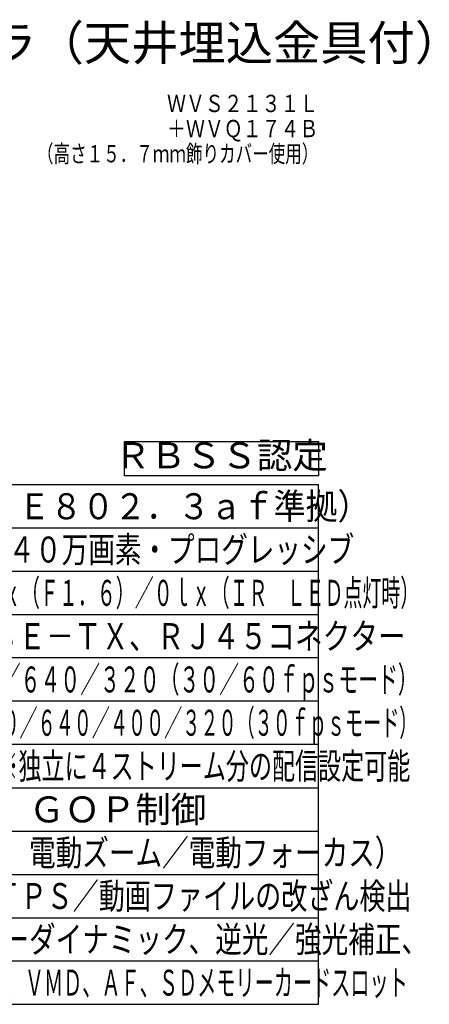
# Model space of a CAD drawing. Units: millimetres. Extents: x 131 to 269, y 5 to 119.
# Drawn here: x 222 to 269, y 5 to 119 of the extents above; entities that cross this region are included whole.
import ezdxf
from ezdxf.enums import TextEntityAlignment as Align

# ---------------------------------------------------------------- set-up
doc = ezdxf.new("R2010")
doc.units = ezdxf.units.MM
for name, color, linetype in [('MOJI1', 2, 'Continuous'), ('TOUROKU', 1, 'Continuous'), ('WAKU', 4, 'Continuous')]:
    doc.layers.add(name, color=color, linetype=linetype)
doc.styles.get("Standard").update_dxf_attribs({"font": 'monotxt.shx', "bigfont": 'bigfont.shx'})

msp = doc.modelspace()

# ---------------------------------------------------------------- linework, layer by layer
at = {"layer": 'MOJI1'}
msp.add_lwpolyline([(233.62065385, 69.96718103), (256, 69.96718103), (256, 66), (233.62065385, 66)], close=True, dxfattribs=at)
at = {"layer": 'WAKU', "ltscale": 0.3}
for p, q in [((131, 65), (256, 65)), ((256, 5), (256, 65)), ((131, 5), (256, 5))]:
    msp.add_line(p, q, dxfattribs=at)
at = {"layer": 'WAKU', "color": 1, "ltscale": 0.3}
for p, q in [((131, 60), (256, 60)), ((131, 55), (256, 55)), ((131, 50), (256, 50)), ((256, 45), (131, 45)), ((256, 40), (131, 40)), ((256, 35), (131, 35)), ((131, 30), (256, 30)), ((131, 25), (256, 25)), ((131, 20), (256, 20)), ((131, 15), (256, 15)), ((131, 10), (256, 10))]:
    msp.add_line(p, q, dxfattribs=at)

# ---------------------------------------------------------------- texts
at = {"layer": 'MOJI1'}
for s, height, p in [('ドームネットワークカメラ（天井埋込金具付）', 4, (158, 114)), ('顔スマートコーディング、ＧＯＰ制御', 3, (173.5, 26))]:
    msp.add_text(s, height=height, dxfattribs=at).set_placement(p)
msp.add_text('ＲＢＳＳ認定', height=3, dxfattribs=at).set_placement((244.81032692, 67.98359052), align=Align.MIDDLE)
for s, width, p in [('ＤＣ１２Ｖ、ＰｏＥ（ＩＥＥＥ８０２．３ａｆ準拠）', 0.9, (173.5, 61)), ('約１／３型 ＭＯＳセンサー・約２４０万画素・プログレッシブ', 0.75, (173.5, 56)), ('カラー：０．０１２ｌｘ、白黒：０．００６ｌｘ（Ｆ１．６）／０ｌｘ（ＩＲ\u3000ＬＥＤ点灯時）', 0.535, (173.5, 51)), ('１０ＢＡＳＥ－Ｔ／１００ＢＡＳＥ－ＴＸ、ＲＪ４５コネクター', 0.78, (173.5, 46)), ('２Ｍ【１６：９】（Ｈ）１９２０／１２８０／６４０／３２０（３０／６０ｆｐｓモード）', 0.56, (173.5, 41)), ('３Ｍ【４：３】（Ｈ）２０４８／１２８０／８００／６４０／４００／３２０（３０ｆｐｓモード）', 0.51, (173.5, 36)), ('Ｈ．２６５・Ｈ．２６４、ＪＰＥＧ\u3000※独立に４ストリーム分の配信設定可能', 0.65, (173.5, 31)), ('ｆ＝２．８～１０ｍｍ（３．６倍、電動ズーム／電動フォーカス）', 0.75, (173.5, 21)), ('ユーザー認証／ホスト認証／ＨＴＴＰＳ／動画ファイルの改ざん検出', 0.735, (173.5, 16)), ('インテリジェントオート、スーパーダイナミック、逆光／強光補正、', 0.75, (173.5, 11)), ('カラー／白黒切換、ＩＲ\u3000ＬＥＤ、画揺れ補正、ＶＭＤ、ＡＦ、ＳＤメモリーカードスロット', 0.54, (173.5, 6))]:
    msp.add_text(s, height=3, dxfattribs=dict(at, width=width)).set_placement(p)
at = {"layer": 'TOUROKU'}
for s, width, p in [('ＷＶＳ２１３１Ｌ', 0.8, (256, 108)), ('＋ＷＶＱ１７４Ｂ', 0.8, (256, 105.1)), ('（高さ１５．７ｍｍ飾りカバー使用）', 0.7, (256, 102.2))]:
    msp.add_text(s, height=2, dxfattribs=dict(at, width=width)).set_placement(p, align=Align.RIGHT)

doc.saveas('drawing.dxf')
